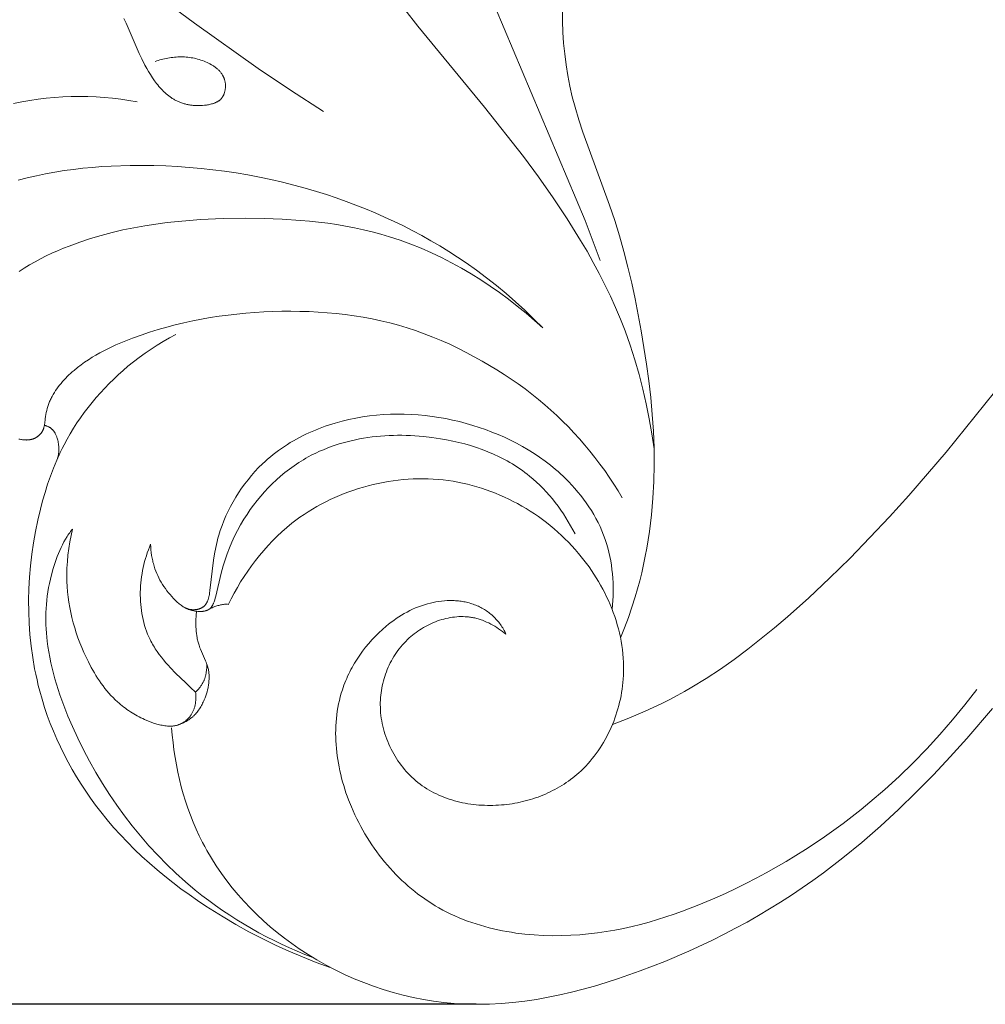
# Model space of a CAD drawing. Units: millimetres. Extents: x 6058 to 9316, y 3272 to 5272.
# Drawn here: x 8792 to 8844, y 4110 to 4162 of the extents above; entities that cross this region are included whole.
import ezdxf

# ---------------------------------------------------------------- set-up
doc = ezdxf.new("R2010")
doc.units = ezdxf.units.MM
doc.header["$PDMODE"] = 3
doc.layers.get('0').update_dxf_attribs({"lineweight": 13})
doc.styles.add('style1', font='txt')
doc.dimstyles.new('1_5', dxfattribs={"dimtxt": 12, "dimasz": 11, "dimexe": 0, "dimexo": 0, "dimgap": 5, "dimtad": 1, "dimdec": 0, "dimtxsty": 'style1', "dimcen": 25, "dimclrd": 1, "dimclre": 1, "dimclrt": 1, "dimadec": 0, "dimazin": 0, "dimtfac": 1, "dimtdec": 0, "dimtmove": 0, "dimatfit": 3, "dimfxl": 1, "dimtfill": 1, "dimarcsym": 0})

# ---------------------------------------------------------------- blocks, each defined once
blk = doc.blocks.new('*D11')
at = {"color": 251, "lineweight": -2, "transparency": 16777216}
for p, q in [((8780.035, 4144.698), (8780.035, 4633.246)), ((8800.035, 4633.246), (9235.873, 4633.246)), ((9255.873, 4144.746), (9255.873, 4633.246))]:
    blk.add_line(p, q, dxfattribs=at)
at = {"color": 251, "lineweight": 50, "transparency": 16777216}
for points in [[(8800.035, 4636.579), (8800.035, 4629.913), (8780.035, 4633.246)], [(9235.873, 4636.579), (9235.873, 4629.913), (9255.873, 4633.246)]]:
    blk.add_solid(points, dxfattribs=at)
at = {"layer": 'Defpoints', "color": 0, "lineweight": 50, "transparency": 16777216}
for p in [(9255.873, 4633.246), (8780.035, 4144.698), (9255.873, 4144.746)]:
    blk.add_point(p, dxfattribs=at)
at = {"color": 251, "transparency": 16777216, "insert": (9017.954, 4653.448), "char_height": 38, "attachment_point": 5, "style": 'style1', "bg_fill": 3, "box_fill_scale": 1.1, "bg_fill_color": 256, "bg_fill_true_color": 13158600, "bg_fill_transparency": 0}
blk.add_mtext('{\\fTimes New Roman|b0|i0|c204|p18;\\H0.52632x;476}', dxfattribs=at)
blk = doc.blocks.new('*D12')
at = {"color": 251, "lineweight": -2, "transparency": 16777216}
for p, q in [((8901.653, 4473.774), (8663.239, 4473.774)), ((8663.239, 4453.774), (8663.239, 4129.521)), ((8816.479, 4109.521), (8663.239, 4109.521))]:
    blk.add_line(p, q, dxfattribs=at)
at = {"color": 251, "lineweight": 50, "transparency": 16777216}
for points in [[(8659.906, 4453.774), (8666.572, 4453.774), (8663.239, 4473.774)], [(8659.906, 4129.521), (8666.572, 4129.521), (8663.239, 4109.521)]]:
    blk.add_solid(points, dxfattribs=at)
at = {"layer": 'Defpoints', "color": 0, "lineweight": 50, "transparency": 16777216}
for p in [(8901.653, 4473.774), (8663.239, 4109.521), (8816.479, 4109.521)]:
    blk.add_point(p, dxfattribs=at)
at = {"color": 251, "transparency": 16777216, "insert": (8643.066, 4291.647), "char_height": 38, "attachment_point": 5, "rotation": 90, "style": 'style1', "bg_fill": 3, "box_fill_scale": 1.1, "bg_fill_color": 256, "bg_fill_true_color": 13158600, "bg_fill_transparency": 0}
blk.add_mtext('{\\fTimes New Roman|b0|i0|c204|p18;\\H0.52632x;364}', dxfattribs=at)
blk = doc.blocks.new('N.VRS-003_476_364')
at = {"linetype": 'ByBlock'}
for points in [[(194.181, -342.946), (193.297, -342.605), (192.423, -342.235), (191.991, -342.039), (191.563, -341.835), (191.139, -341.623), (190.72, -341.402), (190.323, -341.183), (189.929, -340.956), (189.156, -340.482), (188.397, -339.982), (187.654, -339.458), (186.925, -338.914), (186.208, -338.351), (185.504, -337.773), (184.811, -337.181), (183.666, -336.159), (182.548, -335.11), (181.456, -334.034), (180.387, -332.936), (179.341, -331.818), (178.314, -330.681), (176.312, -328.362), (172.158, -323.22)], [(209.664, -310.113), (211.422, -308.987), (213.151, -307.819), (216.558, -305.396), (219.163, -303.459)], [(217.791, -343.121), (217.758, -343.518), (217.717, -343.915), (217.667, -344.312), (217.607, -344.709), (217.537, -345.104), (217.458, -345.497), (217.37, -345.889), (217.272, -346.279), (217.164, -346.666), (217.046, -347.05), (216.919, -347.43), (216.781, -347.807), (216.634, -348.18), (216.476, -348.548), (216.308, -348.912), (216.129, -349.27), (216.016, -349.484), (215.9, -349.696), (215.656, -350.113), (215.397, -350.521), (215.125, -350.921), (214.84, -351.312), (214.541, -351.693), (214.231, -352.065), (213.908, -352.428), (213.574, -352.781), (213.229, -353.124), (212.873, -353.457), (212.508, -353.779), (212.132, -354.091), (211.748, -354.392), (211.355, -354.682), (210.954, -354.961), (210.486, -355.266), (210.009, -355.556), (209.522, -355.83), (209.028, -356.089), (208.526, -356.332), (208.017, -356.559), (207.501, -356.769), (206.979, -356.963), (206.452, -357.14), (205.921, -357.3), (205.385, -357.442), (204.846, -357.566), (204.304, -357.673), (203.759, -357.762), (203.213, -357.832), (202.665, -357.883), (202.35, -357.905), (202.034, -357.919), (201.718, -357.928), (201.403, -357.931), (201.087, -357.929), (200.771, -357.92), (200.14, -357.887), (199.509, -357.833), (198.879, -357.759), (198.25, -357.666), (197.623, -357.555), (196.997, -357.427), (196.374, -357.283), (195.753, -357.125), (195.135, -356.952), (194.52, -356.767), (193.908, -356.57), (192.696, -356.146), (191.383, -355.637), (190.092, -355.086), (188.824, -354.493), (188.2, -354.18), (187.581, -353.857), (186.969, -353.524), (186.364, -353.18), (185.766, -352.825), (185.174, -352.46), (184.59, -352.085), (184.012, -351.698), (183.442, -351.301), (182.88, -350.894), (181.837, -350.094), (180.821, -349.26), (179.829, -348.394), (178.861, -347.5), (177.915, -346.579), (176.991, -345.636), (176.088, -344.673), (175.203, -343.694), (173.821, -342.097)], [(191.952, -328.189), (192.073, -327.384), (192.213, -326.582), (192.373, -325.782), (192.555, -324.987), (192.758, -324.198), (192.984, -323.415), (193.233, -322.64), (193.507, -321.874), (193.752, -321.245), (194.014, -320.622), (194.292, -320.007), (194.585, -319.397), (194.891, -318.794), (195.21, -318.198), (195.542, -317.607), (195.886, -317.022), (196.604, -315.87), (197.359, -314.739), (198.144, -313.628), (198.953, -312.537), (201.035, -309.891), (204.608, -305.557), (205.301, -304.663)], [(194.839, -318.103), (195.64, -315.956), (201.428, -302.223)], [(193.749, -338.302), (193.531, -337.762), (193.326, -337.217), (193.135, -336.667), (192.959, -336.112), (192.834, -335.683), (192.718, -335.251), (192.61, -334.817), (192.511, -334.38), (192.421, -333.941), (192.338, -333.501), (192.264, -333.059), (192.198, -332.615), (192.14, -332.171), (192.09, -331.725), (192.013, -330.831), (191.965, -329.935), (191.945, -329.039), (191.953, -328.137), (191.988, -327.236), (192.046, -326.338), (192.127, -325.441), (192.228, -324.545), (192.348, -323.652), (192.634, -321.871), (192.964, -320.161), (193.149, -319.31), (193.35, -318.464), (193.567, -317.622), (193.803, -316.785), (194.057, -315.953), (194.332, -315.128), (195.773, -311.219), (195.989, -310.56), (196.185, -309.896), (196.331, -309.333), (196.46, -308.765), (196.571, -308.193), (196.664, -307.617), (196.738, -307.038), (196.794, -306.456), (196.831, -305.871), (196.849, -305.285), (196.849, -304.793)], [(220.354, -305.132), (220.228, -305.399), (219.521, -307.02), (219.392, -307.294), (219.218, -307.639), (219.125, -307.811), (219.028, -307.981), (218.927, -308.148), (218.822, -308.311), (218.712, -308.471), (218.655, -308.548), (218.597, -308.625), (218.537, -308.699), (218.477, -308.773), (218.415, -308.844), (218.351, -308.914), (218.287, -308.982), (218.221, -309.047), (218.153, -309.111), (218.084, -309.172), (218.014, -309.231), (217.942, -309.288), (217.868, -309.342), (217.793, -309.394), (217.755, -309.418), (217.716, -309.442), (217.677, -309.466), (217.638, -309.488), (217.598, -309.51), (217.558, -309.531), (217.518, -309.551), (217.477, -309.571), (217.433, -309.591), (217.389, -309.609), (217.345, -309.627), (217.3, -309.644), (217.255, -309.661), (217.209, -309.676), (217.163, -309.69), (217.117, -309.704), (217.07, -309.717), (217.023, -309.729), (216.975, -309.74), (216.927, -309.75), (216.879, -309.759), (216.831, -309.767), (216.782, -309.775), (216.734, -309.782), (216.684, -309.788), (216.635, -309.793), (216.536, -309.8), (216.435, -309.804), (216.334, -309.805), (216.233, -309.802), (216.131, -309.796), (216.029, -309.786), (215.926, -309.773), (215.87, -309.765), (215.814, -309.755), (215.758, -309.744), (215.702, -309.732), (215.648, -309.718), (215.594, -309.703), (215.567, -309.694), (215.541, -309.686), (215.515, -309.676), (215.489, -309.667), (215.464, -309.657), (215.438, -309.646), (215.414, -309.635), (215.389, -309.623), (215.366, -309.611), (215.342, -309.598), (215.319, -309.585), (215.297, -309.571), (215.275, -309.556), (215.253, -309.541), (215.232, -309.526), (215.212, -309.509), (215.192, -309.492), (215.183, -309.483), (215.173, -309.474), (215.164, -309.465), (215.155, -309.456), (215.146, -309.447), (215.137, -309.437), (215.126, -309.425), (215.116, -309.412), (215.106, -309.4), (215.096, -309.387), (215.086, -309.373), (215.077, -309.36), (215.067, -309.346), (215.058, -309.332), (215.05, -309.318), (215.041, -309.304), (215.033, -309.29), (215.025, -309.275), (215.018, -309.26), (215.01, -309.245), (215.003, -309.229), (214.997, -309.214), (214.99, -309.198), (214.984, -309.182), (214.972, -309.15), (214.961, -309.118), (214.951, -309.084), (214.942, -309.051), (214.934, -309.017), (214.927, -308.982), (214.921, -308.947), (214.917, -308.912), (214.913, -308.877), (214.91, -308.842), (214.908, -308.806), (214.907, -308.771), (214.907, -308.735), (214.909, -308.699), (214.911, -308.664), (214.914, -308.628), (214.918, -308.593), (214.923, -308.558), (214.929, -308.524), (214.936, -308.49), (214.944, -308.456), (214.953, -308.422), (214.964, -308.389), (214.97, -308.37), (214.977, -308.35), (214.984, -308.331), (214.992, -308.312), (215, -308.293), (215.008, -308.275), (215.016, -308.256), (215.025, -308.238), (215.035, -308.22), (215.044, -308.202), (215.054, -308.184), (215.064, -308.167), (215.085, -308.133), (215.108, -308.099), (215.131, -308.066), (215.155, -308.034), (215.181, -308.003), (215.208, -307.972), (215.235, -307.942), (215.263, -307.913), (215.293, -307.884), (215.323, -307.856), (215.354, -307.829), (215.385, -307.803), (215.418, -307.777), (215.451, -307.752), (215.485, -307.727), (215.519, -307.703), (215.554, -307.68), (215.589, -307.657), (215.625, -307.635), (215.662, -307.614), (215.736, -307.573), (215.811, -307.534), (215.887, -307.498), (215.971, -307.461), (216.055, -307.426), (216.14, -307.394), (216.226, -307.365), (216.312, -307.338), (216.399, -307.313), (216.486, -307.291), (216.574, -307.271), (216.662, -307.254), (216.751, -307.239), (216.84, -307.226), (216.929, -307.216), (217.018, -307.208), (217.107, -307.202), (217.197, -307.198), (217.286, -307.196), (217.375, -307.197), (217.465, -307.2), (217.554, -307.204), (217.642, -307.211), (217.731, -307.22), (217.819, -307.231), (217.907, -307.244), (217.995, -307.259), (218.082, -307.276), (218.168, -307.294), (218.254, -307.315), (218.339, -307.337), (218.424, -307.361), (218.507, -307.387), (218.59, -307.415), (218.672, -307.445)], [(226.254, -309.699), (225.82, -309.607), (225.382, -309.528), (224.943, -309.462), (224.502, -309.408), (224.059, -309.366), (223.615, -309.337), (223.171, -309.319), (222.726, -309.314), (222.282, -309.32), (221.838, -309.339), (221.395, -309.369), (220.954, -309.41), (220.515, -309.463), (220.078, -309.528), (219.644, -309.603)], [(226.011, -313.797), (225.524, -313.671), (225.034, -313.557), (224.54, -313.456), (224.044, -313.366), (223.544, -313.287), (223.043, -313.218), (222.54, -313.161), (222.036, -313.113), (221.53, -313.074), (221.024, -313.045), (220.011, -313.011), (219.376, -313.007), (218.741, -313.014), (218.108, -313.034), (217.476, -313.066), (216.845, -313.111), (216.215, -313.167), (215.587, -313.236), (214.96, -313.317), (214.336, -313.41), (213.713, -313.516), (213.093, -313.633), (212.476, -313.763), (211.861, -313.905), (211.249, -314.059), (210.639, -314.225), (210.033, -314.404), (209.502, -314.571), (208.973, -314.748), (208.448, -314.934), (207.926, -315.13), (207.408, -315.335), (206.893, -315.549), (206.383, -315.774), (205.877, -316.007), (205.375, -316.251), (204.879, -316.504), (204.388, -316.766), (203.902, -317.039), (203.423, -317.321), (202.949, -317.612), (202.481, -317.914), (202.02, -318.225), (201.469, -318.615), (200.929, -319.02), (200.399, -319.438), (199.879, -319.869), (199.37, -320.312), (198.872, -320.767), (198.385, -321.233), (197.909, -321.71)], [(197.909, -321.71), (198.354, -321.311), (198.81, -320.921), (199.276, -320.541), (199.752, -320.172), (200.238, -319.815), (200.733, -319.469), (201.238, -319.137), (201.75, -318.818), (202.271, -318.513), (202.8, -318.222), (203.336, -317.948), (203.879, -317.689), (204.429, -317.447), (204.985, -317.223), (205.547, -317.017), (206.114, -316.83), (206.58, -316.692), (207.048, -316.566), (207.52, -316.452), (207.995, -316.35), (208.472, -316.259), (208.951, -316.178), (209.433, -316.107), (209.916, -316.046), (210.401, -315.994), (210.887, -315.95), (211.863, -315.887), (212.843, -315.851), (213.824, -315.84), (215.031, -315.855), (216.236, -315.908), (216.836, -315.949), (217.435, -316.003), (218.032, -316.068), (218.628, -316.146), (219.22, -316.238), (219.81, -316.344), (220.397, -316.466), (220.981, -316.603), (221.562, -316.757), (222.138, -316.928), (222.71, -317.117), (223.278, -317.325), (223.59, -317.448), (223.899, -317.578), (224.206, -317.714), (224.51, -317.857), (224.809, -318.008), (225.105, -318.166), (225.395, -318.332), (225.68, -318.507), (225.958, -318.69)], [(225.968, -327.659), (225.92, -327.671), (225.872, -327.681), (225.825, -327.69), (225.777, -327.697), (225.73, -327.703), (225.683, -327.708), (225.636, -327.711), (225.589, -327.712), (225.566, -327.713), (225.543, -327.712), (225.52, -327.712), (225.497, -327.711), (225.474, -327.709), (225.451, -327.707), (225.428, -327.705), (225.406, -327.702), (225.383, -327.698), (225.361, -327.694), (225.339, -327.69), (225.316, -327.685), (225.294, -327.68), (225.272, -327.674), (225.251, -327.668), (225.229, -327.661), (225.207, -327.653), (225.186, -327.645), (225.165, -327.637), (225.143, -327.628), (225.122, -327.618), (225.102, -327.608), (225.086, -327.6), (225.071, -327.592), (225.056, -327.583), (225.041, -327.574), (225.026, -327.565), (225.011, -327.556), (224.996, -327.546), (224.982, -327.536), (224.968, -327.526), (224.953, -327.515), (224.939, -327.504), (224.925, -327.493), (224.912, -327.482), (224.898, -327.47), (224.885, -327.459), (224.872, -327.446), (224.859, -327.434), (224.847, -327.422), (224.835, -327.409), (224.823, -327.396), (224.811, -327.383), (224.799, -327.369), (224.788, -327.356), (224.777, -327.342), (224.767, -327.328), (224.756, -327.314), (224.746, -327.3), (224.737, -327.285), (224.727, -327.271), (224.718, -327.256), (224.71, -327.241), (224.702, -327.226), (224.692, -327.207), (224.683, -327.189), (224.675, -327.17), (224.667, -327.151), (224.659, -327.131), (224.652, -327.112), (224.646, -327.092), (224.64, -327.073), (224.634, -327.053), (224.628, -327.033), (224.619, -326.992), (224.61, -326.951), (224.602, -326.91), (224.596, -326.868), (224.59, -326.826), (224.56, -326.571), (224.545, -326.459), (224.526, -326.347), (224.505, -326.237), (224.48, -326.128), (224.452, -326.02), (224.42, -325.914), (224.403, -325.861), (224.385, -325.809), (224.366, -325.757), (224.346, -325.705), (224.323, -325.65), (224.299, -325.595), (224.274, -325.54), (224.248, -325.486), (224.221, -325.432), (224.193, -325.378), (224.135, -325.273), (224.072, -325.169), (224.006, -325.067), (223.937, -324.967), (223.865, -324.869), (223.79, -324.772), (223.712, -324.678), (223.632, -324.585), (223.549, -324.493), (223.465, -324.404), (223.378, -324.317), (223.29, -324.231), (223.2, -324.147), (223.11, -324.066), (223.019, -323.987), (222.833, -323.833), (222.643, -323.687), (222.449, -323.546), (222.25, -323.412), (222.048, -323.284), (221.842, -323.161), (221.634, -323.043), (221.422, -322.93), (221.207, -322.822), (220.991, -322.719), (220.772, -322.619), (220.329, -322.431), (219.88, -322.256), (219.428, -322.093), (218.974, -321.94), (218.516, -321.798), (218.056, -321.666), (217.593, -321.545), (217.128, -321.433), (216.66, -321.331), (216.19, -321.239), (215.719, -321.157), (215.246, -321.084), (214.771, -321.02), (214.294, -320.965), (213.817, -320.919), (213.338, -320.882), (212.858, -320.853), (212.378, -320.833), (211.891, -320.821), (211.404, -320.818), (210.917, -320.824), (210.43, -320.839), (209.943, -320.864), (209.458, -320.899), (208.974, -320.944), (208.491, -320.999), (208.01, -321.066), (207.531, -321.143), (207.055, -321.231), (206.581, -321.332), (206.111, -321.444), (205.644, -321.568), (205.18, -321.705), (204.72, -321.854), (204.258, -322.019), (203.8, -322.197), (203.346, -322.387), (202.897, -322.588), (202.454, -322.8), (202.015, -323.022), (201.581, -323.252), (201.152, -323.491), (200.758, -323.72), (200.368, -323.956), (199.982, -324.2), (199.602, -324.452), (199.226, -324.712), (198.857, -324.981), (198.493, -325.258), (198.137, -325.543), (197.804, -325.822), (197.479, -326.109), (197.159, -326.404), (196.847, -326.706), (196.541, -327.014), (196.241, -327.33), (195.949, -327.653), (195.664, -327.981), (195.386, -328.316), (195.115, -328.656), (194.852, -329.002), (194.596, -329.353), (194.348, -329.71), (194.108, -330.071), (193.875, -330.436), (193.651, -330.806)], [(209.295, -355.952), (210.042, -355.685), (210.781, -355.397), (211.511, -355.088), (212.234, -354.759), (212.948, -354.41), (213.653, -354.042), (214.35, -353.656), (215.037, -353.251), (215.499, -352.966), (215.956, -352.672), (216.408, -352.37), (216.854, -352.06), (217.294, -351.74), (217.728, -351.413), (218.154, -351.076), (218.572, -350.73), (218.983, -350.375), (219.384, -350.012), (219.777, -349.638), (220.16, -349.256), (220.534, -348.863), (220.896, -348.462), (221.248, -348.05), (221.588, -347.628), (221.865, -347.266), (222.133, -346.898), (222.392, -346.523), (222.643, -346.141), (222.883, -345.753), (223.115, -345.36), (223.336, -344.961), (223.548, -344.556), (223.749, -344.147), (223.94, -343.732), (224.121, -343.313), (224.29, -342.889), (224.448, -342.461), (224.595, -342.029), (224.731, -341.593), (224.854, -341.154), (224.93, -340.857), (225.001, -340.559), (225.067, -340.26), (225.127, -339.959), (225.231, -339.355), (225.315, -338.746), (225.378, -338.135), (225.422, -337.522), (225.445, -336.906), (225.449, -336.29), (225.434, -335.674), (225.399, -335.058), (225.347, -334.444), (225.276, -333.831), (225.187, -333.221), (225.08, -332.615), (224.957, -332.012), (224.816, -331.414), (224.699, -330.967), (224.571, -330.524), (224.433, -330.085), (224.283, -329.651), (224.121, -329.221), (223.945, -328.797), (223.756, -328.38), (223.656, -328.173), (223.552, -327.969), (223.391, -327.67), (223.223, -327.375), (223.046, -327.085), (222.862, -326.799), (222.671, -326.517), (222.472, -326.24), (222.266, -325.968), (222.053, -325.701), (221.834, -325.44), (221.608, -325.183), (221.376, -324.933), (221.138, -324.687), (220.894, -324.448), (220.645, -324.215), (220.391, -323.988), (220.131, -323.767), (219.83, -323.524), (219.523, -323.289), (219.21, -323.063), (218.891, -322.845), (218.567, -322.636), (218.237, -322.436), (217.903, -322.245), (217.564, -322.062)], [(218.916, -333.292), (218.91, -333.442), (218.9, -333.592), (218.884, -333.742), (218.863, -333.891), (218.851, -333.966), (218.837, -334.04), (218.822, -334.113), (218.806, -334.187), (218.789, -334.26), (218.77, -334.333), (218.75, -334.405), (218.728, -334.477), (218.686, -334.604), (218.64, -334.73), (218.589, -334.854), (218.535, -334.976), (218.476, -335.097), (218.414, -335.216), (218.348, -335.333), (218.278, -335.448), (218.204, -335.561), (218.127, -335.672), (218.046, -335.781), (217.963, -335.888), (217.876, -335.993), (217.785, -336.096), (217.692, -336.197), (217.596, -336.295), (217.511, -336.377), (217.468, -336.417), (217.424, -336.456), (217.379, -336.494), (217.334, -336.53), (217.288, -336.565), (217.264, -336.582), (217.24, -336.598), (217.216, -336.614), (217.192, -336.63), (217.167, -336.645), (217.142, -336.659), (217.117, -336.673), (217.092, -336.686), (217.066, -336.699), (217.04, -336.711), (217.014, -336.722), (216.987, -336.733), (216.96, -336.743), (216.933, -336.752), (216.905, -336.761), (216.877, -336.768), (216.849, -336.775), (216.82, -336.781), (216.797, -336.786), (216.773, -336.79), (216.749, -336.793), (216.725, -336.796), (216.701, -336.798), (216.677, -336.799), (216.653, -336.8), (216.628, -336.801), (216.604, -336.801), (216.58, -336.8), (216.555, -336.799), (216.531, -336.798), (216.507, -336.796), (216.483, -336.793), (216.459, -336.79), (216.435, -336.786), (216.411, -336.781), (216.387, -336.776), (216.364, -336.771), (216.341, -336.765), (216.319, -336.758), (216.296, -336.751), (216.274, -336.743), (216.252, -336.735), (216.231, -336.726), (216.21, -336.717), (216.19, -336.707), (216.17, -336.696), (216.15, -336.685), (216.131, -336.673), (216.122, -336.667), (216.113, -336.661), (216.104, -336.655), (216.095, -336.648), (216.082, -336.638), (216.07, -336.628), (216.057, -336.618), (216.045, -336.607), (216.034, -336.596), (216.023, -336.584), (216.011, -336.572), (216.001, -336.56), (215.99, -336.548), (215.98, -336.536), (215.97, -336.523), (215.961, -336.51), (215.951, -336.496), (215.942, -336.483), (215.934, -336.469), (215.925, -336.455), (215.917, -336.441), (215.909, -336.426), (215.901, -336.412), (215.893, -336.397), (215.879, -336.366), (215.866, -336.335), (215.853, -336.303), (215.841, -336.27), (215.83, -336.237), (215.82, -336.203), (215.81, -336.169), (215.801, -336.134), (215.793, -336.098), (215.785, -336.062), (215.771, -335.989), (215.758, -335.915), (215.737, -335.764), (215.543, -334.154), (215.489, -333.812), (215.426, -333.475), (215.39, -333.309), (215.351, -333.143), (215.309, -332.977), (215.263, -332.812), (215.224, -332.682), (215.182, -332.552), (215.092, -332.292), (214.992, -332.033), (214.882, -331.777), (214.764, -331.522), (214.637, -331.27), (214.501, -331.021), (214.356, -330.775), (214.204, -330.534), (214.043, -330.296), (213.875, -330.064), (213.699, -329.837), (213.516, -329.616), (213.326, -329.401), (213.129, -329.193), (212.926, -328.992), (212.788, -328.864), (212.647, -328.738), (212.503, -328.616), (212.358, -328.497), (212.209, -328.382), (212.058, -328.27), (211.905, -328.161), (211.75, -328.055), (211.592, -327.953), (211.433, -327.854), (211.271, -327.758), (211.108, -327.666), (210.943, -327.576), (210.776, -327.49), (210.607, -327.407), (210.437, -327.327), (210.265, -327.251), (210.092, -327.177), (209.917, -327.107), (209.741, -327.04), (209.564, -326.976), (209.386, -326.915), (209.027, -326.802), (208.664, -326.701), (208.298, -326.613), (207.929, -326.536), (207.559, -326.471), (207.189, -326.419), (206.818, -326.377), (206.446, -326.348), (206.073, -326.329), (205.701, -326.322), (205.329, -326.325), (204.957, -326.34), (204.585, -326.365), (204.214, -326.4), (203.844, -326.446), (203.476, -326.502), (203.108, -326.568), (202.743, -326.644), (202.379, -326.73), (202.017, -326.825), (201.658, -326.93), (201.313, -327.04), (200.971, -327.158), (200.632, -327.286), (200.297, -327.422), (199.965, -327.568), (199.638, -327.722), (199.316, -327.885), (198.998, -328.058), (198.687, -328.239), (198.381, -328.43), (198.081, -328.631), (197.789, -328.841), (197.503, -329.06), (197.225, -329.289), (197.089, -329.407), (196.955, -329.527), (196.823, -329.65), (196.693, -329.775), (196.52, -329.949), (196.351, -330.128), (196.187, -330.311), (196.027, -330.498), (195.873, -330.689), (195.724, -330.884), (195.58, -331.083), (195.442, -331.286), (195.31, -331.492), (195.184, -331.703), (195.064, -331.916), (194.951, -332.133), (194.845, -332.353), (194.746, -332.577), (194.655, -332.803), (194.571, -333.033), (194.498, -333.257), (194.431, -333.484), (194.372, -333.713), (194.32, -333.944), (194.275, -334.177), (194.237, -334.411), (194.205, -334.646), (194.18, -334.882), (194.161, -335.119), (194.149, -335.356), (194.143, -335.593), (194.143, -335.83), (194.15, -336.067), (194.162, -336.303), (194.18, -336.538), (194.204, -336.772)], [(224.605, -326.922), (224.578, -326.929), (224.552, -326.937), (224.526, -326.945), (224.5, -326.954), (224.474, -326.964), (224.448, -326.974), (224.423, -326.985), (224.398, -326.997), (224.373, -327.01), (224.349, -327.023), (224.325, -327.036), (224.302, -327.051), (224.279, -327.066), (224.257, -327.082), (224.246, -327.09), (224.236, -327.099), (224.225, -327.107), (224.215, -327.116), (224.2, -327.129), (224.186, -327.142), (224.173, -327.156), (224.159, -327.17), (224.146, -327.184), (224.133, -327.199), (224.121, -327.214), (224.109, -327.229), (224.097, -327.245), (224.086, -327.261), (224.075, -327.277), (224.064, -327.293), (224.054, -327.31), (224.044, -327.326), (224.034, -327.344), (224.025, -327.361), (224.006, -327.396), (223.989, -327.432), (223.973, -327.469), (223.958, -327.506), (223.944, -327.544), (223.931, -327.582), (223.919, -327.62), (223.908, -327.659), (223.891, -327.723), (223.876, -327.787), (223.863, -327.852), (223.853, -327.916), (223.845, -327.981), (223.839, -328.046), (223.835, -328.111), (223.833, -328.176), (223.833, -328.241), (223.836, -328.306), (223.84, -328.37), (223.847, -328.434), (223.856, -328.498), (223.868, -328.561), (223.881, -328.624), (223.896, -328.687)], [(216.983, -336.735), (216.957, -336.747), (216.93, -336.759), (216.904, -336.77), (216.878, -336.781), (216.851, -336.791), (216.824, -336.8), (216.797, -336.81), (216.77, -336.818), (216.742, -336.827), (216.715, -336.834), (216.658, -336.848), (216.601, -336.861), (216.542, -336.871), (216.491, -336.879), (216.439, -336.886), (216.387, -336.891), (216.335, -336.894), (216.282, -336.896), (216.256, -336.896), (216.23, -336.896), (216.204, -336.895), (216.178, -336.894), (216.152, -336.892), (216.127, -336.89), (216.101, -336.887), (216.076, -336.883), (216.051, -336.879), (216.027, -336.874), (216.003, -336.869), (215.979, -336.863), (215.955, -336.857), (215.932, -336.849), (215.91, -336.841), (215.898, -336.837), (215.888, -336.833), (215.877, -336.828), (215.866, -336.823), (215.855, -336.818), (215.845, -336.813), (215.835, -336.808), (215.824, -336.802), (215.814, -336.796), (215.804, -336.79), (215.795, -336.784), (215.785, -336.778), (215.776, -336.771), (215.766, -336.765), (215.758, -336.758), (215.749, -336.751), (215.74, -336.744), (215.732, -336.736), (215.724, -336.729), (215.716, -336.721), (215.708, -336.713), (215.7, -336.705), (215.692, -336.697), (215.685, -336.688), (215.677, -336.68), (215.67, -336.671), (215.663, -336.662), (215.656, -336.653), (215.643, -336.635), (215.63, -336.615), (215.617, -336.596), (215.605, -336.576), (215.593, -336.555), (215.582, -336.534), (215.571, -336.512), (215.561, -336.49), (215.551, -336.468), (215.541, -336.445), (215.532, -336.422), (215.514, -336.375), (215.498, -336.327), (215.482, -336.278), (215.453, -336.179), (215.427, -336.079), (215.132, -334.847), (215.027, -334.454), (214.98, -334.294), (214.929, -334.133), (214.876, -333.973), (214.819, -333.813), (214.697, -333.495), (214.563, -333.178), (214.418, -332.865), (214.261, -332.555), (214.094, -332.25), (213.916, -331.951), (213.752, -331.694), (213.58, -331.442), (213.401, -331.195), (213.215, -330.954), (213.021, -330.72), (212.82, -330.491), (212.613, -330.269), (212.399, -330.054), (212.179, -329.846), (211.952, -329.646), (211.719, -329.453), (211.48, -329.269), (211.236, -329.092), (210.986, -328.925), (210.859, -328.845), (210.731, -328.767), (210.601, -328.691), (210.47, -328.618), (210.273, -328.513), (210.073, -328.414), (209.87, -328.319), (209.665, -328.23), (209.458, -328.146), (209.248, -328.068), (209.037, -327.994), (208.823, -327.925), (208.607, -327.861), (208.39, -327.802), (208.171, -327.748), (207.95, -327.699), (207.728, -327.654), (207.505, -327.615), (207.281, -327.579), (207.055, -327.549), (206.829, -327.523), (206.601, -327.501), (206.373, -327.484), (206.144, -327.471), (205.915, -327.463), (205.685, -327.458), (205.455, -327.458), (205.225, -327.463), (204.995, -327.471), (204.765, -327.483), (204.305, -327.52), (203.847, -327.573), (203.391, -327.641), (203.063, -327.699), (202.737, -327.766), (202.413, -327.84), (202.093, -327.923), (201.776, -328.015), (201.462, -328.116), (201.153, -328.225), (200.848, -328.344), (200.548, -328.472), (200.253, -328.609), (200.108, -328.681), (199.964, -328.756), (199.822, -328.834), (199.681, -328.913), (199.542, -328.996), (199.404, -329.081), (199.268, -329.168), (199.134, -329.258), (199.002, -329.351), (198.872, -329.447), (198.744, -329.545), (198.617, -329.645), (198.429, -329.804), (198.245, -329.968), (198.066, -330.138), (197.891, -330.314), (197.722, -330.495), (197.557, -330.68), (197.397, -330.87), (197.243, -331.065), (197.093, -331.263), (196.948, -331.465), (196.808, -331.671), (196.673, -331.88), (196.544, -332.091), (196.419, -332.305), (196.3, -332.522), (196.186, -332.74)], [(199.883, -338.113), (199.978, -338.037), (200.075, -337.962), (200.174, -337.89), (200.275, -337.82), (200.378, -337.752), (200.483, -337.687), (200.589, -337.625), (200.698, -337.567), (200.808, -337.511), (200.919, -337.459), (201.032, -337.411), (201.146, -337.366), (201.204, -337.346), (201.262, -337.326), (201.32, -337.307), (201.379, -337.29), (201.437, -337.274), (201.496, -337.258), (201.556, -337.244), (201.615, -337.232), (201.671, -337.221), (201.727, -337.211), (201.783, -337.202), (201.839, -337.194), (201.896, -337.188), (201.952, -337.182), (202.009, -337.177), (202.066, -337.174), (202.18, -337.169), (202.294, -337.169), (202.408, -337.172), (202.523, -337.18), (202.638, -337.191), (202.753, -337.205), (202.867, -337.223), (202.982, -337.245), (203.096, -337.27), (203.209, -337.298), (203.322, -337.33), (203.435, -337.365), (203.546, -337.403), (203.657, -337.445), (203.767, -337.489), (203.876, -337.536), (203.983, -337.587), (204.09, -337.64), (204.195, -337.696), (204.299, -337.755), (204.401, -337.816), (204.502, -337.88), (204.6, -337.946), (204.697, -338.015), (204.792, -338.087), (204.885, -338.16), (204.976, -338.236), (205.065, -338.314), (205.161, -338.404), (205.254, -338.496), (205.344, -338.59), (205.431, -338.687), (205.516, -338.786), (205.597, -338.888), (205.675, -338.991), (205.751, -339.097), (205.823, -339.204), (205.892, -339.314), (205.958, -339.425), (206.021, -339.538), (206.082, -339.653), (206.138, -339.769), (206.192, -339.886), (206.243, -340.005), (206.29, -340.126), (206.335, -340.247), (206.376, -340.37), (206.414, -340.493), (206.449, -340.618), (206.48, -340.743), (206.508, -340.87), (206.533, -340.997), (206.555, -341.124), (206.573, -341.252), (206.588, -341.381), (206.6, -341.51), (206.608, -341.639), (206.613, -341.768), (206.614, -341.897), (206.612, -342.027), (206.606, -342.172), (206.595, -342.316), (206.58, -342.46), (206.562, -342.604), (206.539, -342.747), (206.512, -342.89), (206.481, -343.032), (206.446, -343.173), (206.407, -343.314), (206.365, -343.453), (206.319, -343.591), (206.269, -343.728), (206.216, -343.863), (206.159, -343.998), (206.099, -344.13), (206.035, -344.261), (205.968, -344.39), (205.898, -344.518), (205.824, -344.643), (205.748, -344.767), (205.668, -344.888), (205.585, -345.007), (205.499, -345.123), (205.41, -345.237), (205.318, -345.349), (205.224, -345.458), (205.127, -345.564), (205.027, -345.667), (204.924, -345.767), (204.819, -345.864), (204.711, -345.958), (204.601, -346.049), (204.485, -346.139), (204.367, -346.225), (204.246, -346.307), (204.123, -346.386), (203.998, -346.462), (203.871, -346.534), (203.741, -346.603), (203.61, -346.668), (203.477, -346.729), (203.343, -346.788), (203.206, -346.843), (203.068, -346.894), (202.929, -346.942), (202.788, -346.987), (202.647, -347.029), (202.504, -347.067), (202.359, -347.102), (202.214, -347.134), (202.068, -347.163), (201.921, -347.188), (201.774, -347.211), (201.626, -347.23), (201.477, -347.246), (201.328, -347.259), (201.179, -347.269), (201.029, -347.276), (200.879, -347.28), (200.729, -347.281), (200.579, -347.279), (200.429, -347.274), (200.28, -347.266), (200.13, -347.256), (199.986, -347.242), (199.842, -347.227), (199.699, -347.208), (199.556, -347.187), (199.413, -347.163), (199.272, -347.136), (199.131, -347.107), (198.99, -347.075), (198.851, -347.041), (198.712, -347.004), (198.575, -346.964), (198.438, -346.922), (198.302, -346.877), (198.167, -346.83), (198.034, -346.779), (197.901, -346.727), (197.77, -346.671), (197.64, -346.614), (197.511, -346.553), (197.384, -346.49), (197.258, -346.425), (197.134, -346.357), (197.011, -346.286), (196.89, -346.213), (196.771, -346.138), (196.653, -346.059), (196.537, -345.979), (196.423, -345.896), (196.31, -345.81), (196.2, -345.722), (196.091, -345.631), (195.985, -345.538), (195.856, -345.42), (195.73, -345.298), (195.608, -345.172), (195.489, -345.043), (195.373, -344.911), (195.261, -344.776), (195.151, -344.637), (195.046, -344.496), (194.943, -344.352), (194.844, -344.205), (194.749, -344.055), (194.657, -343.903), (194.569, -343.749), (194.484, -343.592), (194.403, -343.433), (194.325, -343.273), (194.251, -343.11), (194.181, -342.946), (194.115, -342.78), (194.052, -342.612), (193.993, -342.444), (193.938, -342.273), (193.887, -342.102), (193.839, -341.93), (193.796, -341.756), (193.756, -341.582), (193.72, -341.407), (193.689, -341.232), (193.661, -341.056), (193.637, -340.88), (193.618, -340.703), (193.602, -340.526), (193.589, -340.299), (193.582, -340.071), (193.581, -339.843), (193.587, -339.616), (193.6, -339.389), (193.619, -339.163), (193.644, -338.937), (193.676, -338.712), (193.713, -338.488), (193.757, -338.265), (193.806, -338.043), (193.861, -337.822), (193.921, -337.602), (193.987, -337.383), (194.059, -337.166), (194.136, -336.95), (194.218, -336.736), (194.305, -336.523), (194.397, -336.312), (194.494, -336.104), (194.596, -335.897), (194.702, -335.692), (194.813, -335.49), (194.929, -335.289), (195.048, -335.091), (195.172, -334.896), (195.301, -334.703), (195.433, -334.513), (195.569, -334.326), (195.709, -334.142), (195.853, -333.96), (196, -333.782), (196.174, -333.581), (196.353, -333.384), (196.535, -333.191), (196.723, -333.003), (196.914, -332.819), (197.109, -332.64), (197.309, -332.466), (197.512, -332.296), (197.719, -332.132), (197.93, -331.972), (198.144, -331.817), (198.361, -331.667), (198.582, -331.523), (198.806, -331.383), (199.033, -331.249), (199.262, -331.12), (199.495, -330.997), (199.73, -330.879), (199.968, -330.767), (200.208, -330.66), (200.451, -330.56), (200.696, -330.465), (200.943, -330.376), (201.192, -330.293), (201.442, -330.216), (201.695, -330.145), (201.949, -330.08), (202.204, -330.022), (202.461, -329.97), (202.72, -329.924), (202.979, -329.885), (203.24, -329.853), (203.507, -329.826), (203.776, -329.807), (204.045, -329.794), (204.314, -329.789), (204.584, -329.79), (204.854, -329.798), (205.124, -329.812), (205.393, -329.833), (205.663, -329.861), (205.931, -329.895), (206.199, -329.935), (206.466, -329.982), (206.732, -330.035), (206.996, -330.095), (207.26, -330.161), (207.521, -330.232), (207.781, -330.31), (208.039, -330.394), (208.294, -330.484), (208.548, -330.58), (208.798, -330.682), (209.047, -330.789), (209.292, -330.903), (209.535, -331.022), (209.774, -331.147), (210.01, -331.277), (210.242, -331.413), (210.471, -331.554), (210.696, -331.701), (210.917, -331.853), (211.133, -332.01), (211.346, -332.173), (211.618, -332.395), (211.882, -332.625), (212.138, -332.864), (212.387, -333.11), (212.628, -333.364), (212.86, -333.624), (213.085, -333.892), (213.303, -334.166), (213.512, -334.445), (213.714, -334.731), (213.907, -335.021), (214.093, -335.316), (214.271, -335.615), (214.442, -335.919), (214.604, -336.226), (214.759, -336.536)], [(210.227, -355.426), (210.649, -355.259), (211.068, -355.085), (211.484, -354.903), (211.897, -354.713), (212.306, -354.516), (212.712, -354.31), (213.114, -354.096), (213.512, -353.875), (213.906, -353.645), (214.295, -353.408), (214.679, -353.163), (215.059, -352.91), (215.433, -352.648), (215.802, -352.379), (216.165, -352.102), (216.523, -351.816), (217.048, -351.374), (217.559, -350.914), (218.056, -350.437), (218.538, -349.945), (219.006, -349.437), (219.459, -348.915), (219.897, -348.379), (220.319, -347.83), (220.725, -347.269), (221.116, -346.696), (221.49, -346.113), (221.847, -345.519), (222.188, -344.916), (222.511, -344.305), (222.817, -343.685), (223.105, -343.058), (223.346, -342.496), (223.57, -341.93), (223.776, -341.36), (223.871, -341.074), (223.961, -340.787), (224.046, -340.5), (224.124, -340.213), (224.197, -339.925), (224.263, -339.638), (224.322, -339.35), (224.374, -339.062), (224.42, -338.774), (224.457, -338.487), (224.481, -338.269), (224.5, -338.051), (224.514, -337.832), (224.524, -337.614), (224.529, -337.395), (224.528, -337.176), (224.523, -336.956), (224.512, -336.736), (224.496, -336.514), (224.475, -336.292), (224.448, -336.068), (224.415, -335.844), (224.377, -335.617), (224.332, -335.39), (224.282, -335.16), (224.225, -334.929), (224.135, -334.602), (224.086, -334.437), (224.032, -334.273), (223.976, -334.11), (223.916, -333.948), (223.852, -333.788), (223.785, -333.629), (223.713, -333.473), (223.638, -333.32), (223.559, -333.17), (223.476, -333.023), (223.389, -332.881), (223.344, -332.812), (223.298, -332.743), (223.251, -332.676), (223.202, -332.61), (223.153, -332.546), (223.102, -332.483)], [(223.102, -332.483), (223.18, -332.826), (223.246, -333.173), (223.301, -333.521), (223.345, -333.872), (223.376, -334.224), (223.388, -334.4), (223.396, -334.576), (223.401, -334.753), (223.402, -334.93), (223.401, -335.106), (223.396, -335.283), (223.382, -335.562), (223.359, -335.842), (223.329, -336.12), (223.291, -336.398), (223.244, -336.674), (223.19, -336.95), (223.129, -337.224), (223.06, -337.496), (222.983, -337.767), (222.899, -338.036), (222.809, -338.302), (222.711, -338.567), (222.606, -338.829), (222.494, -339.088), (222.376, -339.345), (222.251, -339.599), (222.095, -339.895), (222.013, -340.041), (221.929, -340.186), (221.842, -340.329), (221.752, -340.47), (221.66, -340.609), (221.564, -340.745), (221.466, -340.879), (221.365, -341.011), (221.261, -341.14), (221.153, -341.265), (221.042, -341.388), (220.928, -341.508), (220.811, -341.624), (220.69, -341.736), (220.609, -341.808), (220.526, -341.878), (220.442, -341.946), (220.357, -342.012), (220.27, -342.077), (220.182, -342.141), (220.093, -342.202), (220.002, -342.262), (219.911, -342.321), (219.818, -342.377), (219.724, -342.432), (219.629, -342.485), (219.533, -342.536), (219.436, -342.586), (219.339, -342.634), (219.24, -342.68), (219.11, -342.737), (218.979, -342.791), (218.846, -342.841), (218.712, -342.886), (218.645, -342.907), (218.577, -342.927), (218.509, -342.945), (218.44, -342.962), (218.371, -342.977), (218.301, -342.991), (218.232, -343.004), (218.161, -343.014), (218.089, -343.023), (218.017, -343.03), (217.981, -343.033), (217.944, -343.035), (217.908, -343.036), (217.872, -343.037), (217.836, -343.036), (217.799, -343.035), (217.763, -343.033), (217.727, -343.03), (217.691, -343.027), (217.656, -343.022), (217.62, -343.016), (217.584, -343.009), (217.553, -343.002), (217.522, -342.994), (217.491, -342.985), (217.46, -342.975), (217.429, -342.965), (217.398, -342.954), (217.368, -342.942), (217.338, -342.929), (217.309, -342.915), (217.279, -342.901), (217.25, -342.886), (217.221, -342.87), (217.193, -342.854), (217.165, -342.837), (217.137, -342.819), (217.11, -342.8), (217.083, -342.781), (217.056, -342.761), (217.03, -342.741), (217.005, -342.72), (216.98, -342.698), (216.956, -342.676), (216.932, -342.653), (216.908, -342.63), (216.885, -342.606), (216.863, -342.582), (216.841, -342.557), (216.82, -342.532), (216.8, -342.506), (216.78, -342.48), (216.761, -342.453), (216.743, -342.426), (216.722, -342.393), (216.701, -342.359), (216.682, -342.325), (216.664, -342.29), (216.647, -342.254), (216.63, -342.219), (216.615, -342.182), (216.601, -342.146), (216.588, -342.108), (216.575, -342.071), (216.564, -342.033), (216.553, -341.995), (216.543, -341.957), (216.534, -341.918), (216.526, -341.879), (216.519, -341.84), (216.513, -341.801), (216.507, -341.761), (216.503, -341.722), (216.499, -341.682), (216.496, -341.643), (216.493, -341.603), (216.492, -341.564), (216.491, -341.524), (216.491, -341.484), (216.492, -341.445), (216.493, -341.405), (216.495, -341.366), (216.498, -341.327), (216.501, -341.288), (216.51, -341.211)], [(216.51, -341.211), (216.775, -340.97), (217.036, -340.722), (217.578, -340.193), (217.842, -339.919), (217.97, -339.779), (218.095, -339.637), (218.218, -339.493), (218.336, -339.347), (218.45, -339.197), (218.559, -339.045), (218.664, -338.89), (218.714, -338.811), (218.762, -338.731), (218.809, -338.651), (218.855, -338.57), (218.899, -338.487), (218.941, -338.404), (218.976, -338.331), (219.01, -338.258), (219.043, -338.184), (219.074, -338.109), (219.133, -337.958), (219.186, -337.805), (219.235, -337.649), (219.279, -337.492), (219.318, -337.333), (219.353, -337.172), (219.383, -337.011), (219.408, -336.848), (219.429, -336.684), (219.445, -336.52), (219.457, -336.356), (219.464, -336.191), (219.468, -336.026), (219.467, -335.861), (219.462, -335.694), (219.453, -335.528), (219.44, -335.363), (219.423, -335.198), (219.402, -335.033), (219.377, -334.87), (219.348, -334.707), (219.315, -334.545), (219.278, -334.384), (219.238, -334.224), (219.193, -334.066), (219.145, -333.908), (219.093, -333.752), (219.038, -333.597), (218.979, -333.444), (218.916, -333.292)], [(174.662, -341.071), (175.299, -341.894), (175.96, -342.699), (176.643, -343.486), (177.35, -344.252), (178.078, -344.999), (178.828, -345.724), (179.6, -346.427), (180.391, -347.107), (180.865, -347.495), (181.345, -347.874), (181.832, -348.245), (182.325, -348.608), (182.825, -348.962), (183.33, -349.307), (183.842, -349.643), (184.359, -349.97), (184.882, -350.288), (185.411, -350.596), (185.945, -350.896), (186.484, -351.185), (187.029, -351.466), (187.578, -351.736), (188.132, -351.996), (188.69, -352.247), (189.557, -352.612), (190.435, -352.949), (190.877, -353.106), (191.323, -353.256), (191.771, -353.396), (192.222, -353.528), (192.676, -353.65), (193.132, -353.762), (193.591, -353.864), (194.053, -353.956), (194.518, -354.035), (194.985, -354.104), (195.455, -354.16), (195.929, -354.204), (196.416, -354.235), (196.905, -354.253), (197.396, -354.256), (197.887, -354.243), (198.377, -354.216), (198.866, -354.173), (199.353, -354.113), (199.595, -354.077), (199.836, -354.036), (200.076, -353.992), (200.315, -353.943), (200.552, -353.889), (200.788, -353.831), (201.023, -353.769), (201.256, -353.702), (201.487, -353.63), (201.717, -353.554), (201.944, -353.472), (202.17, -353.386), (202.393, -353.295), (202.614, -353.2), (202.833, -353.099), (203.049, -352.993), (203.263, -352.882), (203.473, -352.766), (203.667, -352.653), (203.857, -352.536), (204.046, -352.415), (204.231, -352.289), (204.414, -352.159), (204.595, -352.025), (204.772, -351.887), (204.947, -351.745), (205.119, -351.6), (205.288, -351.45), (205.453, -351.297), (205.616, -351.14), (205.776, -350.979), (205.933, -350.815), (206.086, -350.648), (206.237, -350.477), (206.384, -350.304), (206.528, -350.127), (206.668, -349.947), (206.805, -349.763), (206.938, -349.578), (207.068, -349.389), (207.194, -349.197), (207.317, -349.003), (207.436, -348.806), (207.551, -348.607), (207.663, -348.405), (207.771, -348.201), (207.874, -347.995), (207.974, -347.786), (208.07, -347.576), (208.162, -347.363), (208.313, -346.984), (208.384, -346.792), (208.452, -346.599), (208.516, -346.405), (208.576, -346.21), (208.633, -346.014), (208.686, -345.817), (208.735, -345.62), (208.781, -345.422), (208.822, -345.223), (208.86, -345.024), (208.893, -344.824), (208.922, -344.624), (208.947, -344.424), (208.968, -344.224), (208.984, -344.023), (208.996, -343.823), (209.003, -343.623), (209.006, -343.424), (209.003, -343.225), (208.997, -343.026), (208.985, -342.828), (208.968, -342.63), (208.946, -342.433), (208.919, -342.237), (208.887, -342.043), (208.85, -341.849), (208.807, -341.656), (208.759, -341.464), (208.706, -341.274), (208.647, -341.085), (208.605, -340.963), (208.561, -340.841), (208.515, -340.719), (208.466, -340.599), (208.415, -340.479), (208.362, -340.36), (208.307, -340.242), (208.249, -340.125), (208.189, -340.009), (208.127, -339.894), (208.064, -339.78), (207.998, -339.667), (207.86, -339.444), (207.714, -339.226), (207.561, -339.012), (207.4, -338.804), (207.233, -338.602), (207.059, -338.405), (206.878, -338.215), (206.692, -338.03), (206.499, -337.853), (206.301, -337.682), (206.169, -337.575), (206.035, -337.472), (205.898, -337.371), (205.76, -337.274), (205.619, -337.181), (205.476, -337.092), (205.331, -337.007), (205.183, -336.926), (205.033, -336.849), (204.882, -336.776), (204.728, -336.708), (204.571, -336.645), (204.413, -336.587), (204.252, -336.534), (204.09, -336.486), (203.925, -336.443), (203.779, -336.41), (203.631, -336.382), (203.482, -336.358), (203.332, -336.338), (203.182, -336.324), (203.032, -336.315), (202.881, -336.31), (202.806, -336.31), (202.73, -336.311), (202.655, -336.314), (202.58, -336.318), (202.506, -336.323), (202.431, -336.33), (202.357, -336.339), (202.283, -336.348), (202.209, -336.36), (202.135, -336.372), (202.062, -336.387), (201.99, -336.403), (201.917, -336.42), (201.846, -336.439), (201.774, -336.459), (201.704, -336.482), (201.634, -336.506), (201.564, -336.531), (201.496, -336.558), (201.429, -336.586), (201.363, -336.616), (201.297, -336.648), (201.232, -336.681), (201.168, -336.715), (201.104, -336.752), (201.042, -336.789), (200.98, -336.829), (200.919, -336.869), (200.86, -336.911), (200.801, -336.955), (200.743, -337), (200.686, -337.047), (200.631, -337.095), (200.576, -337.144), (200.523, -337.195), (200.47, -337.247), (200.419, -337.301), (200.37, -337.355), (200.321, -337.412), (200.274, -337.469), (200.228, -337.528), (200.184, -337.588), (200.141, -337.649), (200.099, -337.712), (200.059, -337.776), (200.021, -337.841), (199.984, -337.907), (199.949, -337.975), (199.915, -338.043), (199.883, -338.113)], [(215.849, -336.815), (215.793, -336.782), (215.736, -336.75), (215.678, -336.719), (215.619, -336.691), (215.57, -336.67), (215.521, -336.649), (215.471, -336.63), (215.421, -336.612), (215.37, -336.596), (215.319, -336.58), (215.268, -336.566), (215.216, -336.553), (215.164, -336.542), (215.111, -336.531), (215.059, -336.522), (215.006, -336.514), (214.953, -336.508), (214.9, -336.502), (214.847, -336.498), (214.794, -336.495)], [(217.404, -342.956), (217.353, -342.938), (217.303, -342.918), (217.253, -342.898), (217.204, -342.876), (217.155, -342.854), (217.106, -342.83), (217.058, -342.805), (217.011, -342.779), (216.964, -342.752), (216.918, -342.723), (216.873, -342.694), (216.828, -342.664), (216.785, -342.632), (216.742, -342.599), (216.7, -342.566), (216.66, -342.531), (216.634, -342.508), (216.609, -342.484), (216.585, -342.461), (216.561, -342.436), (216.514, -342.387), (216.469, -342.335), (216.425, -342.283), (216.383, -342.228), (216.343, -342.173), (216.304, -342.116), (216.267, -342.057), (216.231, -341.998), (216.196, -341.938), (216.163, -341.876), (216.132, -341.814), (216.101, -341.75), (216.072, -341.686), (216.044, -341.621), (216.002, -341.517), (215.963, -341.411), (215.927, -341.304), (215.895, -341.196), (215.867, -341.087), (215.854, -341.032), (215.842, -340.977), (215.831, -340.922), (215.822, -340.867), (215.813, -340.812), (215.805, -340.757), (215.799, -340.702), (215.793, -340.647), (215.789, -340.591), (215.786, -340.536), (215.784, -340.481), (215.783, -340.426), (215.784, -340.372), (215.785, -340.317), (215.788, -340.263), (215.793, -340.208), (215.798, -340.155), (215.805, -340.101), (215.814, -340.047), (215.824, -339.994), (215.835, -339.942), (215.848, -339.889), (215.857, -339.853), (215.868, -339.817), (215.89, -339.745), (215.915, -339.674), (215.942, -339.603), (215.97, -339.533), (216.19, -339.046), (216.25, -338.905), (216.278, -338.834), (216.304, -338.763), (216.323, -338.707), (216.341, -338.651), (216.358, -338.594), (216.374, -338.537), (216.388, -338.48), (216.402, -338.422), (216.414, -338.365), (216.426, -338.306), (216.446, -338.19), (216.462, -338.072), (216.474, -337.954), (216.483, -337.835), (216.489, -337.716), (216.493, -337.596), (216.493, -337.477), (216.491, -337.357), (216.48, -337.119), (216.462, -336.883)], [(216.51, -341.211), (216.481, -341.184), (216.452, -341.156), (216.423, -341.127), (216.395, -341.098), (216.368, -341.069), (216.341, -341.039), (216.315, -341.008), (216.29, -340.977), (216.265, -340.945), (216.241, -340.912), (216.218, -340.88), (216.195, -340.846), (216.173, -340.812), (216.152, -340.778), (216.132, -340.743), (216.113, -340.707), (216.098, -340.677), (216.084, -340.647), (216.07, -340.617), (216.056, -340.587), (216.044, -340.556), (216.032, -340.525), (216.02, -340.493), (216.009, -340.461), (215.999, -340.43), (215.989, -340.397), (215.98, -340.365), (215.972, -340.333), (215.964, -340.3), (215.957, -340.267), (215.944, -340.201), (215.933, -340.135), (215.924, -340.068), (215.918, -340.001), (215.913, -339.934), (215.911, -339.867), (215.911, -339.801), (215.913, -339.734), (215.917, -339.668)]]:
    blk.add_lwpolyline(points, dxfattribs=at)

msp = doc.modelspace()

# ---------------------------------------------------------------- dimensions: what is measured, and where the dimension line sits
dim = msp.add_linear_dim(base=(9255.873, 4633.246), p1=(8780.035, 4144.698), p2=(9255.873, 4144.746), text='{\\fTimes New Roman|b0|i0|c204|p18;\\H0.52632x;<>}', dimstyle='1_5', override={"dimtxt": 38, "dimasz": 20, "dimgap": 10, "dimclrd": 251, "dimclre": 251, "dimclrt": 251, "dimfxl": 15})
dim.commit()
dim.dimension.update_dxf_attribs({"geometry": '*D11', "text_midpoint": (9017.954, 4653.448)})

# ---------------------------------------------------------------- next in the draw order: dimensions: what is measured, and where the dimension line sits
dim = msp.add_linear_dim(base=(8663.239, 4109.521), p1=(8901.653, 4473.774), p2=(8816.479, 4109.521), angle=90, text='{\\fTimes New Roman|b0|i0|c204|p18;\\H0.52632x;<>}', dimstyle='1_5', override={"dimtxt": 38, "dimasz": 20, "dimgap": 10, "dimclrd": 251, "dimclre": 251, "dimclrt": 251, "dimfxl": 15})
dim.commit()
dim.dimension.update_dxf_attribs({"geometry": '*D12', "text_midpoint": (8643.066, 4291.647)})

# ---------------------------------------------------------------- next in the draw order: block references
at = {"xscale": -1}
msp.add_blockref('N.VRS-003_476_364', (9017.953, 4467.452), dxfattribs=at)

doc.saveas('drawing.dxf')
